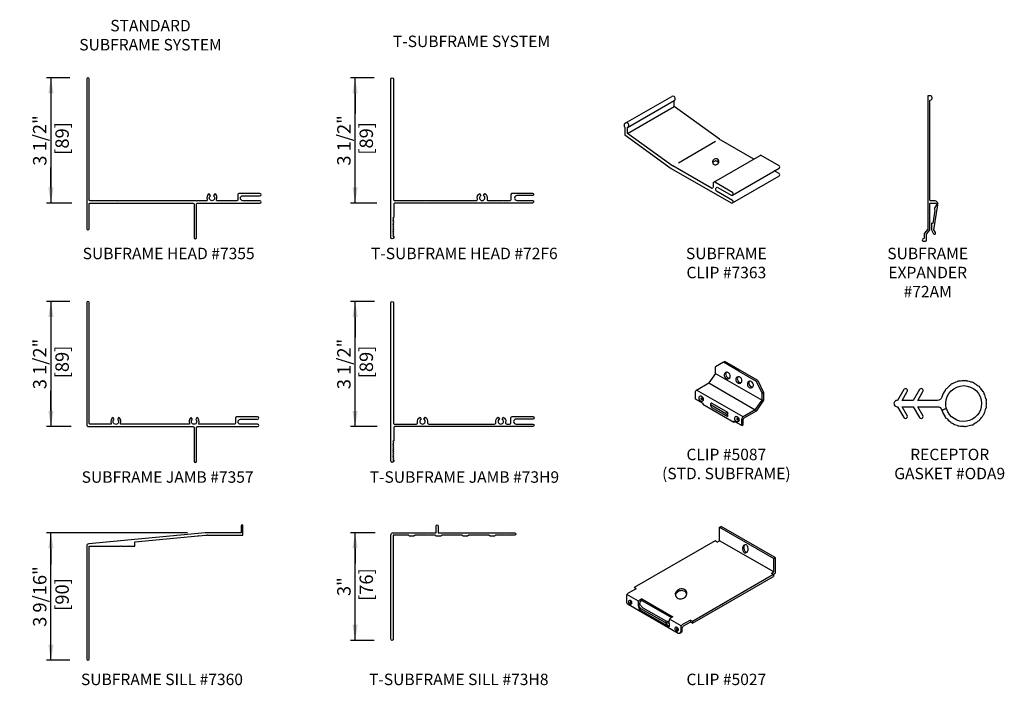
# Model space of a CAD drawing. Units: inches. Extents: x 3.5 to 40.2, y 6 to 47.4.
# Drawn here: x 3.5 to 31, y 28.8 to 47.4 of the extents above; entities that cross this region are included whole.
import ezdxf

# ---------------------------------------------------------------- set-up
doc = ezdxf.new("R2010")
doc.units = ezdxf.units.IN
doc.header["$LTSCALE"] = 0.5
doc.header["$MEASUREMENT"] = 0
doc.header["$PDMODE"] = 33
doc.header["$PDSIZE"] = 0.016
for name, color, linetype in [('Pel_Clad', 63, 'Continuous'), ('Pel_CS-Sealant', 40, 'Continuous'), ('Pel_PEL', 7, 'Continuous')]:
    doc.layers.add(name, color=color, linetype=linetype)
doc.styles.add('Arial', font='ARIAL.TTF')
doc.styles.get("Standard").update_dxf_attribs({"font": 'ARIAL.TTF'})
doc.dimstyles.new('Scale 6', dxfattribs={"dimtxt": 0.375, "dimasz": 0.4375, "dimexe": 0.125, "dimexo": 0.5, "dimgap": 0.1, "dimtad": 1, "dimdec": 4, "dimzin": 10, "dimdsep": 46, "dimlunit": 5, "dimtxsty": 'Arial', "dimcen": 0.09, "dimclrd": 256, "dimclre": 256, "dimclrt": 255, "dimadec": 3, "dimazin": 0, "dimtfac": 0.75, "dimtdec": 4, "dimtofl": 0, "dimtmove": 2, "dimatfit": 3, "dimfxl": 1, "dimfrac": 2, "dimtolj": 1, "dimtzin": 0, "dimlwd": -1, "dimlwe": -1, "dimarcsym": 0})

# ---------------------------------------------------------------- blocks, each defined once
blk = doc.blocks.new('5072ISO')
at = {"layer": 'Pel_PEL', "color": 2}
for p, q in [((2.633, 3), (2.677, 3.026)), ((2.633, 2.625), (2.633, 3)), ((2.633, 3), (4.148, 2.125)), ((4.193, 2.151), (2.677, 3.026)), ((2.515, 2.62), (0.251, 1.312)), ((2.569, 2.588), (2.515, 2.62)), ((2.569, 2.588), (2.633, 2.625)), ((4.148, 1.75), (2.633, 2.625)), ((4.148, 2.125), (4.193, 2.151)), ((4.148, 1.75), (4.148, 2.125)), ((4.193, 2.151), (4.193, 1.713)), ((1.875, 0.375), (4.193, 1.713)), ((4.085, 1.713), (4.148, 1.75)), ((4.139, 1.682), (4.085, 1.713)), ((4.139, 1.682), (4.139, 1.622)), ((1.875, 0.315), (4.139, 1.622)), ((0.373, 0.93), (0.048, 1.117)), ((0.305, 1.281), (0.085, 1.154)), ((0.305, 1.281), (0.251, 1.312)), ((0.035, 1.067), (0.035, 0.933)), ((0.085, 0.846), (1.475, 0.043)), ((0.359, 0.88), (0.359, 0.813)), ((0.359, 0.813), (0.404, 0.838)), ((0.404, 0.838), (0.404, 0.883)), ((0.404, 0.838), (0.493, 0.75)), ((0.468, 1), (0.409, 0.966)), ((0.468, 0.949), (0.429, 0.926)), ((0.468, 1), (1.334, 0.5)), ((0.468, 1), (0.468, 0.949)), ((0.468, 0.949), (1.289, 0.474)), ((0.359, 0.813), (0.448, 0.724)), ((0.359, 0.813), (0.403, 0.694)), ((0.448, 0.724), (0.403, 0.694)), ((1.225, 0.219), (0.403, 0.694)), ((0.448, 0.724), (1.105, 0.345)), ((0.493, 0.75), (1.149, 0.371)), ((1.225, 0.312), (1.105, 0.345)), ((1.225, 0.219), (1.105, 0.345)), ((1.225, 0.35), (1.149, 0.371)), ((1.225, 0.312), (1.225, 0.38)), ((1.225, 0.312), (1.225, 0.219)), ((1.564, 0.242), (1.239, 0.43)), ((1.334, 0.5), (1.275, 0.466)), ((1.821, 0.406), (1.6, 0.279)), ((1.821, 0.347), (1.62, 0.231)), ((1.821, 0.406), (1.875, 0.375)), ((1.821, 0.406), (1.821, 0.347)), ((1.875, 0.315), (1.821, 0.347)), ((1.875, 0.375), (1.875, 0.315)), ((1.527, 0.044), (1.583, 0.08)), ((1.55, 0.192), (1.55, 0.087)), ((1.595, 0.101), (1.595, 0.187))]:
    blk.add_line(p, q, dxfattribs=at)
for points in [[(3.349, 2.513), (3.319, 2.503, 0.106556), (3.293, 2.475, 0.083854), (3.277, 2.438), (3.273, 2.393), (3.275, 2.384, 0.083854)], [(3.275, 2.384), (3.283, 2.347, 0.083854), (3.303, 2.313, 0.106556), (3.333, 2.289), (3.364, 2.283), (3.393, 2.293, 0.106556), (3.42, 2.32, 0.083854), (3.436, 2.357), (3.439, 2.403), (3.43, 2.448, 0.083854), (3.41, 2.483, 0.106556), (3.38, 2.507), (3.349, 2.513)], [(3.34, 2.51, 0.043003), (3.33, 2.497, 0.083854), (3.315, 2.46), (3.311, 2.414), (3.321, 2.369, 0.083854), (3.341, 2.335, 0.106556), (3.371, 2.311), (3.402, 2.305), (3.411, 2.308, 0.106556)], [(1.619, 1.273, 0.053577), (1.583, 1.277, 0.081886), (1.518, 1.268, 0.081886), (1.46, 1.238, 0.089995), (1.419, 1.194, 0.104479), (1.398, 1.14), (1.402, 1.088)], [(1.719, 1.125), (1.718, 1.141), (1.691, 1.185, 0.104479), (1.642, 1.217, 0.089995), (1.583, 1.229, 0.081886), (1.518, 1.219, 0.081886), (1.46, 1.189, 0.089995), (1.419, 1.146, 0.080366), (1.401, 1.104)], [(1.402, 1.088), (1.429, 1.043, 0.104479), (1.478, 1.011, 0.089995), (1.536, 1, 0.081886), (1.601, 1.01, 0.081886), (1.66, 1.04, 0.089995), (1.701, 1.083, 0.104479), (1.722, 1.138), (1.718, 1.189), (1.691, 1.234, 0.104479), (1.642, 1.266, 0.036243), (1.619, 1.273, 0.081886)], [(0.1, 0.948), (0.09, 0.934, 0.106307), (0.087, 0.915, 0.084915), (0.092, 0.895), (0.095, 0.89)], [(0.095, 0.89), (0.104, 0.875), (0.122, 0.859, 0.084915), (0.14, 0.851, 0.106307), (0.16, 0.85), (0.175, 0.857), (0.185, 0.871, 0.106307), (0.188, 0.89, 0.084915), (0.183, 0.91), (0.171, 0.93), (0.153, 0.946, 0.084915), (0.134, 0.954, 0.106307), (0.115, 0.955), (0.1, 0.948)], [(1.389, 0.184, 0.101498), (1.386, 0.165, 0.084915), (1.391, 0.145), (1.403, 0.125), (1.421, 0.109, 0.084915), (1.439, 0.101, 0.106307), (1.459, 0.1), (1.474, 0.107), (1.484, 0.121, 0.106307), (1.487, 0.14, 0.084915), (1.482, 0.16), (1.47, 0.18), (1.452, 0.196, 0.084915), (1.433, 0.204, 0.106307), (1.414, 0.205), (1.399, 0.198)], [(1.399, 0.198), (1.389, 0.184, 0.004757), (1.389, 0.184, 0.084915)]]:
    blk.add_lwpolyline(points, format="xyb", dxfattribs=at)
for points in [[(0.141, 0.918), (0.137, 0.913), (0.136, 0.907), (0.136, 0.9), (0.14, 0.894), (0.145, 0.89), (0.151, 0.888), (0.157, 0.888), (0.163, 0.89), (0.166, 0.895), (0.168, 0.901), (0.167, 0.908), (0.164, 0.914), (0.159, 0.918), (0.153, 0.921), (0.147, 0.92)], [(1.438, 0.169), (1.434, 0.165), (1.433, 0.159), (1.434, 0.152), (1.437, 0.146), (1.442, 0.141), (1.448, 0.139), (1.454, 0.139), (1.46, 0.142), (1.464, 0.147), (1.465, 0.153), (1.465, 0.159), (1.461, 0.165), (1.456, 0.17), (1.45, 0.172), (1.444, 0.172)]]:
    blk.add_lwpolyline(points, close=True, dxfattribs=at)
for centre, radius, start, end in [((0.135, 1.067), 0.1, 120, 180), ((0.135, 0.933), 0.1, 180, 240), ((0.459, 0.88), 0.1, 120, 180), ((0.454, 0.883), 0.05, 120, 180), ((1.325, 0.38), 0.1, 120, 180), ((1.65, 0.192), 0.1, 120, 180), ((1.5, 0.087), 0.05, 240, 0), ((1.57, 0.101), 0.025, 302.5506, 0), ((1.645, 0.187), 0.05, 120, 180)]:
    blk.add_arc(centre, radius, start, end, dxfattribs=at)
blk = doc.blocks.new('5087')
at = {"layer": 'Pel_PEL', "color": 2}
for p, q in [((0.791, 1.8), (0.574, 1.675)), ((0.574, 1.487), (0.574, 1.675)), ((0.791, 1.8), (0.832, 1.824)), ((1.224, 1.55), (0.791, 1.8)), ((1.752, 1.293), (0.832, 1.824)), ((0.574, 1.487), (0.383, 1.219)), ((0.574, 1.487), (1.873, 0.737)), ((1.224, 1.55), (1.711, 1.269)), ((0.043, 1.023), (0.383, 1.219)), ((0.383, 1.219), (1.682, 0.469)), ((1.711, 1.269), (1.752, 1.293)), ((1.711, 1.269), (1.873, 0.925)), ((1.752, 1.293), (1.915, 0.949)), ((0.004, 0.955), (0.004, 0.781)), ((1.343, 0.273), (0.043, 1.023)), ((1.873, 0.925), (1.915, 0.949)), ((1.873, 0.737), (1.873, 0.925)), ((1.915, 0.949), (1.915, 0.737)), ((0.004, 0.781), (0.221, 0.656)), ((0.221, 0.656), (0.221, 0.625)), ((0.221, 0.625), (1.087, 0.125)), ((0.43, 0.62), (0.863, 0.37)), ((0.469, 0.654), (0.902, 0.404)), ((1.682, 0.469), (1.873, 0.737)), ((1.915, 0.737), (1.703, 0.433)), ((1.873, 0.737), (1.915, 0.737)), ((0.469, 0.534), (0.902, 0.284)), ((0.902, 0.404), (0.902, 0.284)), ((1.682, 0.469), (1.343, 0.273)), ((1.703, 0.433), (1.36, 0.235)), ((1.682, 0.469), (1.703, 0.433)), ((1.087, 0.156), (1.087, 0.125)), ((1.304, 0.031), (1.087, 0.156)), ((1.087, 0.125), (1.114, 0.141)), ((1.304, 0.031), (1.304, 0.205)), ((1.304, 0.031), (1.345, 0.055)), ((1.345, 0.055), (1.345, 0.208))]:
    blk.add_line(p, q, dxfattribs=at)
for points in [[(0.946, 1.342), (0.969, 1.363, 0.103879), (0.982, 1.395, 0.091199), (0.982, 1.43), (0.969, 1.465), (0.945, 1.495, 0.091199), (0.915, 1.513, 0.103879), (0.881, 1.518), (0.851, 1.509), (0.828, 1.488, 0.103879), (0.815, 1.456, 0.077829), (0.815, 1.426)], [(0.815, 1.426, 0.013276), (0.816, 1.421), (0.829, 1.385), (0.853, 1.356, 0.091199), (0.883, 1.338, 0.103879), (0.917, 1.333), (0.946, 1.342)], [(0.874, 1.515), (0.869, 1.511, 0.103879), (0.856, 1.479, 0.091199), (0.856, 1.444), (0.869, 1.409), (0.893, 1.379, 0.091199), (0.923, 1.362, 0.103879), (0.957, 1.357), (0.964, 1.359)], [(1.271, 1.217), (1.294, 1.238, 0.103879), (1.307, 1.27, 0.091199), (1.307, 1.305), (1.293, 1.341), (1.269, 1.37, 0.091199), (1.239, 1.388, 0.103879), (1.205, 1.393), (1.176, 1.384), (1.153, 1.363, 0.103879), (1.14, 1.331, 0.08133), (1.14, 1.3)], [(1.198, 1.391), (1.194, 1.387, 0.103879), (1.181, 1.355, 0.091199), (1.181, 1.32), (1.194, 1.284), (1.218, 1.255, 0.091199), (1.248, 1.237, 0.103879), (1.282, 1.232), (1.289, 1.234)], [(1.14, 1.3, 0.009796), (1.14, 1.296), (1.153, 1.261), (1.177, 1.231, 0.091199), (1.208, 1.214, 0.103879), (1.241, 1.209), (1.271, 1.217)], [(1.596, 1.092), (1.618, 1.113, 0.103879), (1.631, 1.145, 0.091199), (1.631, 1.18), (1.618, 1.215), (1.594, 1.245, 0.091199), (1.564, 1.263, 0.103879), (1.53, 1.268), (1.501, 1.259), (1.478, 1.238, 0.103879), (1.465, 1.206, 0.091199), (1.465, 1.171), (1.469, 1.161)], [(1.469, 1.161), (1.478, 1.135), (1.502, 1.106, 0.091199), (1.532, 1.088, 0.103879), (1.566, 1.083), (1.596, 1.092)], [(1.523, 1.265), (1.519, 1.261, 0.103879), (1.506, 1.229, 0.091199), (1.506, 1.194), (1.519, 1.159), (1.543, 1.129, 0.091199), (1.573, 1.112, 0.103879), (1.607, 1.107), (1.614, 1.109)], [(1.108, 0.252), (1.107, 0.251, 0.106307), (1.103, 0.225, 0.084915), (1.109, 0.198), (1.125, 0.171), (1.149, 0.151, 0.084915), (1.174, 0.14, 0.106307), (1.2, 0.139), (1.22, 0.148), (1.233, 0.166, 0.106307), (1.237, 0.192, 0.084915), (1.231, 0.219), (1.214, 0.245), (1.191, 0.266, 0.084915), (1.166, 0.277, 0.106307), (1.139, 0.278), (1.12, 0.269)], [(1.12, 0.269), (1.108, 0.252, 0.106307)]]:
    blk.add_lwpolyline(points, format="xyb", dxfattribs=at)
blk.add_lwpolyline([(0.12, 0.84), (0.107, 0.822, 0.106307), (0.103, 0.796, 0.084915), (0.109, 0.77), (0.125, 0.743), (0.149, 0.722, 0.084915), (0.174, 0.711, 0.106307), (0.2, 0.71), (0.22, 0.72), (0.233, 0.737, 0.106307), (0.237, 0.763, 0.084915), (0.231, 0.79), (0.214, 0.817), (0.191, 0.838, 0.084915), (0.166, 0.849, 0.106307), (0.139, 0.849)], format="xyb", close=True, dxfattribs=at)
for points in [[(0.167, 0.795), (0.164, 0.789), (0.163, 0.781), (0.166, 0.773), (0.172, 0.765), (0.179, 0.76), (0.188, 0.757), (0.196, 0.758), (0.202, 0.762), (0.206, 0.768), (0.206, 0.777), (0.204, 0.785), (0.198, 0.792), (0.19, 0.798), (0.182, 0.8), (0.174, 0.799)], [(1.167, 0.224), (1.164, 0.218), (1.163, 0.21), (1.166, 0.201), (1.172, 0.194), (1.179, 0.188), (1.188, 0.186), (1.196, 0.187), (1.202, 0.191), (1.206, 0.197), (1.206, 0.205), (1.204, 0.213), (1.198, 0.221), (1.19, 0.226), (1.182, 0.229), (1.173, 0.228)]]:
    blk.add_lwpolyline(points, close=True, dxfattribs=at)
for centre, radius, start, end in [((0.082, 0.955), 0.078, 120, 180), ((0.462, 0.622), 0.0324, 78.5822, 184.7319), ((0.533, 0.615), 0.103, 177.214, 231.5071), ((0.895, 0.372), 0.0324, 78.5822, 184.7319), ((0.966, 0.365), 0.103, 177.214, 231.5071), ((1.382, 0.205), 0.078, 120, 180), ((1.376, 0.208), 0.031, 120, 180)]:
    blk.add_arc(centre, radius, start, end, dxfattribs=at)
blk = doc.blocks.new('7363ISO')
at = {"layer": 'Pel_PEL', "color": 2}
for p, q in [((0, 2.231), (1.298, 2.981)), ((0.067, 2.114), (1.366, 2.864)), ((1.366, 2.697), (1.366, 2.864)), ((0.067, 1.947), (1.366, 2.697)), ((2.632, 1.784), (1.366, 2.697)), ((1.484, 1.122), (2.521, 1.727)), ((3.595, 1.228), (2.625, 1.788)), ((2.473, 0.581), (3.768, 1.328)), ((4.297, 1.043), (3.801, 1.329)), ((2.998, 0.224), (4.297, 0.974)), ((4.297, 0.823), (4.166, 0.898)), ((2.999, 0.004), (4.296, 0.753))]:
    blk.add_line(p, q, dxfattribs=at)
for points in [[(1.333, 1.034), (0.067, 1.947), (0.067, 2.114, 3.02257), (-0.013, 2.123), (-0.013, 1.906), (1.286, 0.969), (2.958, 0.003, 1.000001), (2.998, 0.073), (2.552, 0.33, -0.267949), (2.535, 0.36), (2.535, 0.409, -0.57735), (2.586, 0.438), (2.958, 0.224, 1.000001), (2.998, 0.293), (2.502, 0.579, 0.57735), (2.455, 0.553), (2.455, 0.44, -0.57735), (2.409, 0.413), (1.326, 1.038)], [(2.538, 1.238, 0.053695), (2.519, 1.237), (2.486, 1.225), (2.459, 1.202, 0.095127), (2.443, 1.172, 0.1014), (2.44, 1.139), (2.45, 1.109)], [(2.511, 1.172), (2.486, 1.163), (2.459, 1.14, 0.067668), (2.447, 1.119, 0.1014)], [(2.45, 1.109), (2.471, 1.086, 0.1014), (2.502, 1.072, 0.095127), (2.535, 1.071), (2.569, 1.083), (2.595, 1.106, 0.095127), (2.611, 1.136, 0.1014), (2.614, 1.169), (2.604, 1.199), (2.583, 1.223, 0.1014), (2.552, 1.236, 0.041222), (2.538, 1.238)], [(2.608, 1.127), (2.604, 1.137), (2.583, 1.16, 0.1014), (2.552, 1.174, 0.095127), (2.519, 1.175), (2.511, 1.172)]]:
    blk.add_lwpolyline(points, format="xyb", dxfattribs=at)
for centre, radius, start, end in [((1.332, 2.922), 0.0675, 300.1294, 120.2595), ((3.785, 1.303), 0.031, 60, 124.783), ((4.277, 1.008), 0.04, 299.9495, 60.0001), ((4.277, 0.788), 0.04, 298.4915, 60.0001)]:
    blk.add_arc(centre, radius, start, end, dxfattribs=at)
blk = doc.blocks.new('7355')
at = {"layer": 'Pel_Clad'}
blk.add_lwpolyline([(1.649, 0.44), (1.171, 0.44, -1), (1.171, 0.58), (1.649, 0.58, 1), (1.649, 0.645), (1.062, 0.645, 0.414178), (1.031, 0.614), (1.031, 0.471, -0.414214), (1, 0.44), (0.45, 0.44, -0.537422), (0.436, 0.461, 0.362113), (0.384, 0.634), (0.352, 0.577, -3.0499), (0.262, 0.577), (0.229, 0.634, 0.362114), (0.177, 0.461, -0.537421), (0.163, 0.44), (-0.119, 0.44), (-0.129, 0.43), (-0.139, 0.44), (-2.303, 0.44), (-2.313, 0.43), (-2.324, 0.44), (-3.098, 0.44, -0.414214), (-3.129, 0.471), (-3.129, 3.843, 1), (-3.193, 3.843), (-3.193, -0.342, 1), (-3.129, -0.342), (-3.129, 0.344, -0.414249), (-3.098, 0.375), (-0.225, 0.375, -0.414178), (-0.194, 0.344), (-0.194, -0.592, 0.999831), (-0.129, -0.593), (-0.129, 0.344, -0.414249), (-0.098, 0.375), (1.649, 0.375, 1), (1.649, 0.44, 1)], format="xyb", close=True, dxfattribs=at)
blk = doc.blocks.new('0DA9')
at = {"layer": 'Pel_CS-Sealant'}
blk.add_lwpolyline([(2.449, 0, -0.864689), (1.47, -0.143), (1.341, -0.182, 0.082039), (1.431, -0.368, 0.216712), (1.429, -0.375, 0.268697), (1.46, -0.414, 0.213669), (1.467, -0.413, 0.059898), (1.578, -0.516, 0.212358), (1.579, -0.524, 0.297574), (1.624, -0.55, 0.19004), (1.627, -0.547, 0.059898), (1.766, -0.608, 0.220615), (1.768, -0.616, 0.263031), (1.816, -0.627, 0.215793), (1.822, -0.622, 0.059898), (1.973, -0.635, 0.185238), (1.974, -0.638, 0.294822), (2.027, -0.637, 0.168518), (2.03, -0.63, 0.057018), (2.177, -0.593, 0.29709), (2.184, -0.597, 0.260802), (2.229, -0.577, 0.216415), (2.23, -0.569, 0.082183), (2.357, -0.486, 0.246318), (2.362, -0.488, 0.280476), (2.4, -0.455, 0.297098), (2.399, -0.447, 0.059898), (2.492, -0.328, -1.562647), (2.496, -0.328, 0.305952), (2.523, -0.283, 0.204715), (2.52, -0.277, 0.059898), (2.569, -0.134, 0.216712), (2.576, -0.131, 0.268697), (2.584, -0.081, 0.213669), (2.579, -0.076, 0.059898), (2.579, 0.075, 0.2167), (2.584, 0.08, 0.268711), (2.576, 0.129, 0.213657), (2.569, 0.132, 0.059898), (2.52, 0.275, 0.222737), (2.524, 0.288, 0.230506), (2.5, 0.325, 0.219089), (2.493, 0.326, 0.059898), (2.4, 0.446, 0.218621), (2.401, 0.454, 0.266744), (2.364, 0.487, 0.213669), (2.357, 0.485, 0.059898), (2.231, 0.568, 0.216701), (2.229, 0.575, 0.268711), (2.184, 0.595, 0.213658), (2.178, 0.591, 0.059898), (2.031, 0.629, 0.263074), (2.027, 0.636, 0.263936), (1.978, 0.639, 0.213347), (1.973, 0.634, 0.059898), (1.822, 0.621, 0.216712), (1.817, 0.627, 0.268697), (1.768, 0.614, 0.213669), (1.766, 0.607, 0.059898), (1.627, 0.547, 0.253814), (1.619, 0.55, 0.257823), (1.579, 0.522, 0.214721), (1.579, 0.515, 0.059898), (1.467, 0.413, 0.212491), (1.459, 0.413, 0.297436), (1.43, 0.371, 0.19004), (1.432, 0.367, 0.08228), (1.341, 0.181, -0.331679), (1.218, 0.089), (0.668, 0.089), (0.808, 0.332, 1), (0.711, 0.388), (0.538, 0.089), (0.232, 0.089), (0.372, 0.332, 1), (0.275, 0.388), (0.103, 0.089, 1.068812), (0.09, -0.09), (0.103, -0.09), (0.275, -0.389, 1), (0.372, -0.333), (0.232, -0.09), (0.538, -0.09), (0.711, -0.389, 1), (0.808, -0.333), (0.668, -0.09), (1.218, -0.09, -0.331679), (1.341, -0.182), (1.47, -0.143, -0.072565), (1.449, 0, -1)], format="xyb", close=True, dxfattribs=at)
blk = doc.blocks.new('72F6')
at = {"layer": 'Pel_Clad'}
blk.add_lwpolyline([(2.928, 0.445), (3.112, 0.445, 0.414213), (3.143, 0.476), (3.143, 0.624, -0.414214), (3.174, 0.655), (3.733, 0.655, -1), (3.733, 0.585), (3.303, 0.585, 1), (3.303, 0.445), (3.733, 0.445, -1), (3.733, 0.375), (-0.111, 0.375, 0.414214), (-0.142, 0.344), (-0.142, -0.02), (-0.167, -0.045), (-0.142, -0.07), (-0.167, -0.094), (-0.142, -0.119), (-0.167, -0.144), (-0.142, -0.169), (-0.167, -0.193), (-0.142, -0.218), (-0.167, -0.243), (-0.142, -0.267), (-0.167, -0.292), (-0.142, -0.317), (-0.167, -0.342), (-0.142, -0.367), (-0.167, -0.391), (-0.142, -0.416), (-0.167, -0.441), (-0.142, -0.466), (-0.167, -0.49), (-0.142, -0.515), (-0.167, -0.54), (-0.142, -0.565), (-0.142, -0.585, -1), (-0.222, -0.585), (-0.222, 0.521), (-0.222, 3.84, -0.999829), (-0.152, 3.84), (-0.152, 0.521), (-0.152, 0.476, 0.414214), (-0.121, 0.445), (0.723, 0.445), (0.733, 0.435), (0.743, 0.445), (2.164, 0.445, 0.49405), (2.194, 0.484, -0.340263), (2.259, 0.643), (2.292, 0.587, 3.732052), (2.368, 0.587), (2.401, 0.643, -0.340266), (2.466, 0.484, 0.49405), (2.496, 0.445), (2.908, 0.445), (2.918, 0.435)], format="xyb", close=True, dxfattribs=at)
blk = doc.blocks.new('72AM')
at = {"layer": 'Pel_Clad', "flags": 128}
blk.add_lwpolyline([(0.112, -0.735), (0.226, -0.036, 0.462431), (0.13, 0.077), (0.032, 0.077, -0.414214), (0, 0.109), (0, 2.877, -0.361621), (0.012, 2.892, 0.91252), (0.001, 3.015), (-0.047, 3.015, 0.414214), (-0.062, 3), (-0.062, -0.714), (-0.156, -0.839), (-0.156, -0.954, -0.414214), (-0.187, -0.985), (-0.188, -0.985, 1), (-0.188, -1.047), (-0.125, -1.047, 0.414214), (-0.094, -1.016), (-0.094, -0.86), (0, -0.735), (0, 0, -0.414214), (0.015, 0.015), (0.152, 0.015, -0.603239), (0.181, -0.04), (0.136, -0.106, 0.334814), (0.139, -0.181), (0.078, -0.553), (0.04, -0.547), (0.04, -0.735), (0.103, -0.845, 1), (0.157, -0.813), (0.112, -0.735)], format="xyb", close=True, dxfattribs=at)
blk = doc.blocks.new('7357')
at = {"layer": 'Pel_Clad'}
blk.add_lwpolyline([(1.649, 0.44), (1.171, 0.44, -1), (1.171, 0.58), (1.649, 0.58, 1), (1.649, 0.645), (1.062, 0.645, 0.414179), (1.032, 0.614), (1.032, 0.471, -0.414176), (1.001, 0.44), (0.016, 0.44, -0.537424), (0.002, 0.461, 0.362114), (-0.05, 0.634), (-0.082, 0.577, -3.049896), (-0.172, 0.577), (-0.205, 0.634, 0.362113), (-0.257, 0.461, -0.537422), (-0.271, 0.44), (-2.169, 0.44, -0.537428), (-2.183, 0.461, 0.362122), (-2.235, 0.634), (-2.267, 0.577, -3.049886), (-2.358, 0.577), (-2.39, 0.634, 0.362112), (-2.442, 0.461, -0.537412), (-2.456, 0.44), (-3.031, 0.44, -0.414248), (-3.062, 0.471), (-3.062, 3.843, 1), (-3.128, 3.843), (-3.128, 0.437, 0.414214), (-3.066, 0.375), (-0.158, 0.375, -0.414178), (-0.127, 0.344), (-0.127, -0.593, 1), (-0.062, -0.593), (-0.062, 0.344, -0.414249), (-0.032, 0.375), (1.649, 0.375, 1), (1.649, 0.44, 1)], format="xyb", close=True, dxfattribs=at)
blk = doc.blocks.new('73H9')
at = {"layer": 'Pel_Clad'}
blk.add_lwpolyline([(3.358, 0.445), (3.823, 0.445, -1), (3.823, 0.375), (-0.027, 0.375, 0.414214), (-0.062, 0.34), (-0.062, -0.02), (-0.087, -0.045), (-0.062, -0.07), (-0.087, -0.094), (-0.062, -0.119), (-0.087, -0.144), (-0.062, -0.169), (-0.087, -0.193), (-0.062, -0.218), (-0.087, -0.243), (-0.062, -0.267), (-0.087, -0.292), (-0.062, -0.317), (-0.087, -0.342), (-0.062, -0.367), (-0.087, -0.391), (-0.062, -0.416), (-0.087, -0.441), (-0.062, -0.466), (-0.087, -0.49), (-0.062, -0.515), (-0.087, -0.54), (-0.062, -0.565), (-0.062, -0.585, -1), (-0.142, -0.585), (-0.142, 3.84, -1), (-0.072, 3.84), (-0.072, 0.585), (-0.072, 0.48, 0.414214), (-0.037, 0.445), (0.572, 0.445, 0.484879), (0.606, 0.488, -0.33203), (0.672, 0.643), (0.705, 0.587, 3.732048), (0.781, 0.587), (0.814, 0.643, -0.332031), (0.88, 0.488, 0.484879), (0.914, 0.445), (2.757, 0.445, 0.484879), (2.791, 0.488, -0.332031), (2.857, 0.643), (2.89, 0.587, 3.732004), (2.966, 0.587), (2.998, 0.643, -0.332031), (3.065, 0.488, 0.48488), (3.099, 0.445), (3.173, 0.445, 0.414213), (3.208, 0.48), (3.208, 0.62, -0.414214), (3.243, 0.655), (3.823, 0.655, -1), (3.823, 0.585), (3.358, 0.585, 1), (3.358, 0.445)], format="xyb", close=True, dxfattribs=at)
blk = doc.blocks.new('7360')
at = {"layer": 'Pel_Clad'}
blk.add_lwpolyline([(-3.19, -0.387), (-2.325, -0.387), (-2.315, -0.377), (-2.305, -0.387), (-2.075, -0.387), (-2.065, -0.377), (-2.055, -0.387), (-1.911, -0.387), (-1.911, -0.261), (-0.141, -0.094), (-0.13, -0.083), (-0.121, -0.092), (0.063, -0.075), (0.11, -0.075), (0.12, -0.065), (0.13, -0.075), (1.112, -0.075), (1.112, 0.184, 1), (1.062, 0.184), (1.062, -0.01), (0.06, -0.01), (-3.199, -0.317, 0.386954), (-3.255, -0.378), (-3.255, -3.539, 1), (-3.19, -3.539), (-3.19, -0.387)], format="xyb", close=True, dxfattribs=at)
blk = doc.blocks.new('73H8')
at = {"layer": 'Pel_Clad'}
blk.add_lwpolyline([(0.342, -0.02), (0.352, -0.01), (1.06, -0.01), (1.06, 0.184, -1), (1.11, 0.184), (1.11, -0.01), (3.245, -0.01, -1), (3.245, -0.075), (2.995, -0.075), (2.985, -0.065), (2.975, -0.075), (2.717, -0.075), (2.685, -0.107), (2.56, -0.107), (2.528, -0.075), (1.967, -0.075), (1.935, -0.107), (1.81, -0.107), (1.778, -0.075), (1.217, -0.075), (1.185, -0.107), (1.06, -0.107), (1.028, -0.075), (0.81, -0.075), (0.8, -0.065), (0.79, -0.075), (0.467, -0.075), (0.435, -0.107), (0.31, -0.107), (0.278, -0.075), (-0.135, -0.075, 0.414214), (-0.145, -0.085), (-0.145, -2.987, -1.000154), (-0.21, -2.987), (-0.21, -0.072, -0.414214), (-0.148, -0.01), (0.332, -0.01)], format="xyb", close=True, dxfattribs=at)
blk = doc.blocks.new('*D13')
for p, q in [((4.907, 45.772), (4.25, 45.772)), ((4.375, 45.334), (4.375, 44.773)), ((4.375, 42.707), (4.375, 43.268)), ((4.959, 42.269), (4.25, 42.269))]:
    blk.add_line(p, q)
for points in [[(4.302, 45.334), (4.448, 45.334), (4.375, 45.772)], [(4.302, 42.707), (4.448, 42.707), (4.375, 42.269)]]:
    blk.add_solid(points)
at = {"layer": 'Defpoints', "color": 0}
for p in [(4.375, 45.772), (5.407, 45.772), (5.459, 42.269)]:
    blk.add_point(p, dxfattribs=at)
at = {"color": 255, "insert": (4.375, 44.02), "char_height": 0.375, "attachment_point": 5, "rotation": 90, "style": 'Arial'}
blk.add_mtext('\\A1;3 1/2"\\P [89]', dxfattribs=at)
blk = doc.blocks.new('*D14')
for p, q in [((13.41, 45.772), (12.75, 45.772)), ((12.875, 45.334), (12.875, 44.774)), ((12.875, 42.709), (12.875, 43.269)), ((13.486, 42.272), (12.75, 42.272))]:
    blk.add_line(p, q)
for points in [[(12.802, 45.334), (12.948, 45.334), (12.875, 45.772)], [(12.802, 42.709), (12.948, 42.709), (12.875, 42.272)]]:
    blk.add_solid(points)
at = {"layer": 'Defpoints', "color": 0}
for p in [(12.875, 45.772), (13.91, 45.772), (13.986, 42.272)]:
    blk.add_point(p, dxfattribs=at)
at = {"color": 255, "insert": (12.875, 44.022), "char_height": 0.375, "attachment_point": 5, "rotation": 90, "style": 'Arial'}
blk.add_mtext('\\A1;3 1/2"\\P [89]', dxfattribs=at)
blk = doc.blocks.new('*D15')
for p, q in [((4.903, 39.522), (4.25, 39.522)), ((4.375, 39.084), (4.375, 38.524)), ((4.375, 36.46), (4.375, 37.02)), ((4.937, 36.022), (4.25, 36.022))]:
    blk.add_line(p, q)
for points in [[(4.302, 39.084), (4.448, 39.084), (4.375, 39.522)], [(4.302, 36.46), (4.448, 36.46), (4.375, 36.022)]]:
    blk.add_solid(points)
at = {"layer": 'Defpoints', "color": 0}
for p in [(4.375, 39.522), (5.403, 39.522), (5.437, 36.022)]:
    blk.add_point(p, dxfattribs=at)
at = {"color": 255, "insert": (4.375, 37.772), "char_height": 0.375, "attachment_point": 5, "rotation": 90, "style": 'Arial'}
blk.add_mtext('\\A1;3 1/2"\\P [89]', dxfattribs=at)
blk = doc.blocks.new('*D16')
for p, q in [((13.415, 39.522), (12.75, 39.522)), ((12.875, 39.084), (12.875, 38.524)), ((12.875, 36.46), (12.875, 37.02)), ((13.49, 36.022), (12.75, 36.022))]:
    blk.add_line(p, q)
for points in [[(12.802, 39.084), (12.948, 39.084), (12.875, 39.522)], [(12.802, 36.46), (12.948, 36.46), (12.875, 36.022)]]:
    blk.add_solid(points)
at = {"layer": 'Defpoints', "color": 0}
for p in [(12.875, 39.522), (13.915, 39.522), (13.99, 36.022)]:
    blk.add_point(p, dxfattribs=at)
at = {"color": 255, "insert": (12.875, 37.772), "char_height": 0.375, "attachment_point": 5, "rotation": 90, "style": 'Arial'}
blk.add_mtext('\\A1;3 1/2"\\P [89]', dxfattribs=at)
blk = doc.blocks.new('*D17')
for p, q in [((8.19, 33.053), (4.25, 33.053)), ((4.375, 32.616), (4.375, 32.17)), ((4.375, 29.929), (4.375, 30.374)), ((4.908, 29.491), (4.25, 29.491))]:
    blk.add_line(p, q)
for points in [[(4.302, 32.616), (4.448, 32.616), (4.375, 33.053)], [(4.302, 29.929), (4.448, 29.929), (4.375, 29.491)]]:
    blk.add_solid(points)
at = {"layer": 'Defpoints', "color": 0}
for p in [(8.69, 33.053), (4.375, 29.491), (5.408, 29.491)]:
    blk.add_point(p, dxfattribs=at)
at = {"color": 255, "insert": (4.375, 31.272), "char_height": 0.375, "attachment_point": 5, "rotation": 90, "style": 'Arial'}
blk.add_mtext('\\A1;3 9/16"\\P [90]', dxfattribs=at)
blk = doc.blocks.new('*D18')
for p, q in [((13.437, 33.053), (12.75, 33.053)), ((12.875, 32.616), (12.875, 32.196)), ((12.875, 30.481), (12.875, 30.9)), ((13.408, 30.043), (12.75, 30.043))]:
    blk.add_line(p, q)
for points in [[(12.802, 32.616), (12.948, 32.616), (12.875, 33.053)], [(12.802, 30.481), (12.948, 30.481), (12.875, 30.043)]]:
    blk.add_solid(points)
at = {"layer": 'Defpoints', "color": 0}
for p in [(12.875, 33.053), (13.937, 33.053), (13.908, 30.043)]:
    blk.add_point(p, dxfattribs=at)
at = {"color": 255, "insert": (12.875, 31.548), "char_height": 0.375, "attachment_point": 5, "rotation": 90, "style": 'Arial'}
blk.add_mtext('\\A1;3"\\P [76]', dxfattribs=at)

msp = doc.modelspace()

# ---------------------------------------------------------------- linework, layer by layer
for p, q in [((4.375, 45.77166), (4.375, 42.26928)), ((12.875, 42.27166), (12.875, 45.77165)), ((4.375, 39.52166), (4.375, 36.022)), ((12.875, 36.022), (12.875, 39.52166)), ((4.375, 29.49101), (4.375, 33.053)), ((12.875, 30.043), (12.875, 33.053))]:
    msp.add_line(p, q)

# ---------------------------------------------------------------- block references
for name, p in [('7355', (8.5685, 41.89666)), ('72F6', (14.097, 41.89666)), ('72AM', (28.937, 42.25666)), ('7357', (8.5025, 35.647)), ('73H9', (14.017, 35.647)), ('0DA9', (27.93216, 36.66704)), ('7360', (8.63, 33.063)), ('73H8', (14.085, 33.063))]:
    msp.add_blockref(name, p)
for name, p, xscale, yscale, zscale in [('7363ISO', (20.42372, 42.27166), 1.000000000501759, 1.000000000501759, 1.000000000501759), ('5087', (22.375, 36.022), 1.0000000016, 1.000000001599999, 1.0000000016), ('5072ISO', (20.42372, 30.20817), 1.0000000016, 1.000000001599999, 1.0000000016)]:
    msp.add_blockref(name, p, dxfattribs=dict(xscale=xscale, yscale=yscale, zscale=zscale))

# ---------------------------------------------------------------- texts
at = {"char_height": 0.32}
for s, insert, width, attachment_point in [('STANDARD\\PSUBFRAME SYSTEM', (7.15795, 46.92286), 5.2103513, 5), ('T-SUBFRAME SYSTEM', (16.12805, 46.95102), 5.704809, 2), ('SUBFRAME HEAD #7355', (7.66498, 41.02166), 6.1140859, 2), ('T-SUBFRAME HEAD #72F6', (15.92718, 41.02166), 6.637193, 2), ('SUBFRAME CLIP #7363', (23.24894, 41.02166), 2.9107265, 2), ('SUBFRAME EXPANDER #72AM', (28.875, 41.02166), 2.9107265, 2), ('CLIP #5087\\P(STD. SUBFRAME)', (23.24894, 35.40362), 6.9884619, 2), ('RECEPTOR\\PGASKET #ODA9', (29.49015, 35.4039), 4.7222186, 2), ('SUBFRAME JAMB #7357', (7.63639, 34.77225), 6.9884619, 2), ('T-SUBFRAME JAMB #73H9', (15.92964, 34.77225), 6.9884619, 2), ('SUBFRAME SILL #7360', (7.47813, 29.11601), 6.9884619, 2), ('T-SUBFRAME SILL #73H8', (15.77205, 29.11601), 6.3177012, 2), ('CLIP #5027', (23.24894, 29.11601), 2.7669679, 2)]:
    msp.add_mtext(s, dxfattribs=dict(at, insert=insert, width=width, attachment_point=attachment_point))

# ---------------------------------------------------------------- dimensions: what is measured, and where the dimension line sits
for base, p1, p2, picture, middle in [((4.375, 45.77166), (5.45908, 42.26928), (5.4075, 45.77166), '*D13', (4.375, 44.02047)), ((12.875, 45.77165), (13.986, 42.27166), (13.91, 45.77165), '*D14', (12.875, 44.02166)), ((4.375, 39.52166), (5.437, 36.022), (5.40275, 39.52166), '*D15', (4.375, 37.77183)), ((12.875, 39.52166), (13.99, 36.022), (13.91493, 39.52166), '*D16', (12.875, 37.77183)), ((4.375, 29.49101), (8.69, 33.053), (5.4075, 29.49101), '*D17', (4.375, 31.272)), ((12.875, 33.053), (13.9075, 30.043), (13.937, 33.053), '*D18', (12.875, 31.548))]:
    dim = msp.add_linear_dim(base=base, p1=p1, p2=p2, angle=90, dimstyle='Scale 6', override={"dimpost": '"\\X'})
    dim.commit()
    dim.dimension.update_dxf_attribs({"geometry": picture, "text_midpoint": middle, "dimtype": 160})

doc.saveas('drawing.dxf')
